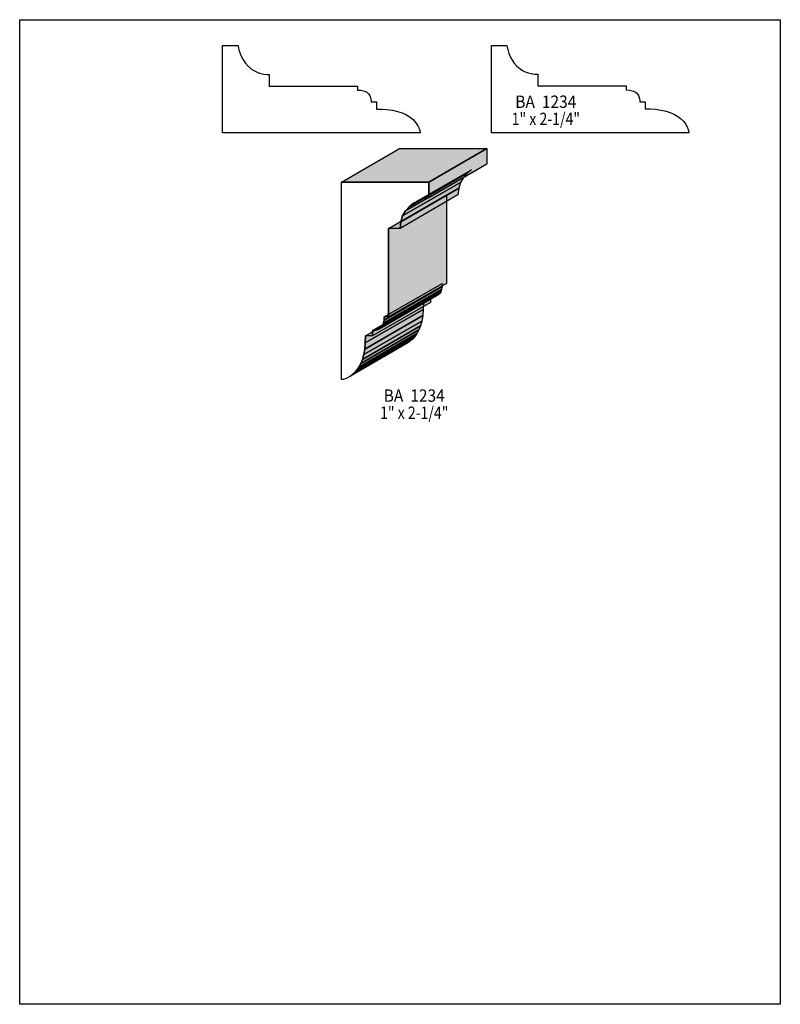
# Model space of a CAD drawing. Extents: x 0 to 8.5, y -6.2 to 4.8.
import ezdxf
from ezdxf.enums import TextEntityAlignment as Align

# ---------------------------------------------------------------- set-up
doc = ezdxf.new("R2010")
doc.units = 0
doc.header["$LTSCALE"] = 0.044
doc.layers.get('0').update_dxf_attribs({"linetype": 'CONTINUOUS'})
doc.layers.add('FOREGROUND', color=7, linetype='CONTINUOUS')
doc.styles.add('SN0', font='ROMAND', dxfattribs={"width": 0.00044})

msp = doc.modelspace()

# ---------------------------------------------------------------- linework, layer by layer
at = {"linetype": 'CONTINUOUS'}
for points in [[(2.26776, 3.53452), (2.26776, 4.51), (2.44156, 4.51), (2.44684, 4.48008), (2.45432, 4.4506), (2.46356, 4.42156), (2.47544, 4.39296), (2.49656, 4.3516), (2.52252, 4.31288), (2.55376, 4.27812), (2.58984, 4.24776), (2.61668, 4.23016), (2.66156, 4.20948), (2.69456, 4.19892), (2.72976, 4.19188), (2.76716, 4.18792), (2.78696, 4.18748), (2.78696, 4.05768), (3.77388, 4.05768), (3.77388, 4.01236), (3.81084, 4.0106), (3.84208, 4.00444), (3.85616, 4.00004), (3.87992, 3.98772), (3.8984, 3.97144), (3.91248, 3.95032), (3.92172, 3.92568), (3.92612, 3.89664), (3.92656, 3.88036), (3.9864, 3.88036), (3.9864, 3.80072), (4.0458, 3.80028), (4.09992, 3.79676), (4.16504, 3.78796), (4.22268, 3.77476), (4.2724, 3.75848), (4.31508, 3.73912), (4.3516, 3.718), (4.3956, 3.68324), (4.42772, 3.6476), (4.44972, 3.61284), (4.4638, 3.5816), (4.47128, 3.55608), (4.47436, 3.53848), (4.47436, 3.53452), (2.26776, 3.53452)], [(5.2712, 3.5354), (5.2712, 4.51088), (5.445, 4.51088), (5.45028, 4.48096), (5.45776, 4.45148), (5.467, 4.42244), (5.47844, 4.39384), (5.49956, 4.35248), (5.52596, 4.31376), (5.55676, 4.279), (5.59328, 4.24864), (5.62012, 4.23104), (5.64916, 4.21652), (5.68084, 4.20464), (5.71472, 4.19584), (5.75124, 4.19012), (5.78996, 4.18836), (5.78996, 4.05856), (6.77688, 4.05856), (6.77688, 4.01324), (6.81384, 4.01148), (6.84508, 4.00532), (6.85916, 4.00092), (6.88292, 3.9886), (6.89304, 3.98112), (6.90888, 3.9622), (6.91548, 3.95164), (6.92076, 3.93976), (6.92736, 3.91292), (6.92912, 3.89796), (6.92956, 3.88168), (6.98984, 3.88168), (6.98984, 3.8016), (7.04924, 3.80116), (7.10336, 3.79764), (7.16848, 3.78884), (7.22568, 3.77564), (7.2754, 3.75936), (7.31852, 3.74), (7.35504, 3.71888), (7.3854, 3.696), (7.42148, 3.66036), (7.43952, 3.6366), (7.45888, 3.60272), (7.47032, 3.57324), (7.47736, 3.5442), (7.4778, 3.5354), (5.2712, 3.5354)], [(3.59744, 2.98408), (4.24556, 3.35896), (5.2206, 3.35896), (4.57248, 2.98408), (3.59744, 2.98408)], [(4.57248, 2.98408), (5.2206, 3.35896), (5.2206, 3.18516), (4.57248, 2.81028), (4.57248, 2.98408)], [(4.35204, 2.70908), (5.00016, 3.08396), (4.95836, 3.03688), (4.31024, 2.662), (4.35204, 2.70908)], [(4.40088, 2.74736), (5.049, 3.12224), (5.00016, 3.08396), (4.35204, 2.70908), (4.40088, 2.74736)], [(3.59744, 2.98408), (4.57248, 2.98408), (4.57248, 2.81028), (4.51308, 2.79752), (4.45544, 2.7764), (4.40088, 2.74736), (4.35204, 2.70908), (4.31024, 2.662), (4.27812, 2.60568), (4.25744, 2.54012), (4.24996, 2.46532), (4.12016, 2.46532), (4.12016, 1.47796), (4.07484, 1.47796), (4.07308, 1.44144), (4.06736, 1.40976), (4.05724, 1.38336), (4.04272, 1.36224), (4.02424, 1.34596), (4.00136, 1.33452), (3.97452, 1.32748), (3.94328, 1.32528), (3.94328, 1.26544), (3.8632, 1.26544), (3.86188, 1.18756), (3.85528, 1.11804), (3.84428, 1.05688), (3.82976, 1.00364), (3.81172, 0.95744), (3.79148, 0.91784), (3.76904, 0.8844), (3.74572, 0.85668), (3.6982, 0.81576), (3.6542, 0.792), (3.61856, 0.78056), (3.6058, 0.77792), (3.59744, 0.77748), (3.59744, 2.98364), (3.59744, 2.98408)], [(4.27812, 2.60568), (4.92624, 2.98056), (4.90556, 2.915), (4.25744, 2.54012), (4.27812, 2.60568)], [(4.31024, 2.662), (4.95836, 3.03688), (4.92624, 2.98056), (4.27812, 2.60568), (4.31024, 2.662)], [(4.25744, 2.54012), (4.90556, 2.915), (4.89808, 2.8402), (4.24996, 2.46532), (4.25744, 2.54012)], [(4.12016, 2.46532), (4.76872, 2.8402), (4.76872, 1.85284), (4.12016, 1.47796), (4.12016, 2.46532)], [(4.06736, 1.40976), (4.71548, 1.78464), (4.70536, 1.75824), (4.05724, 1.38336), (4.06736, 1.40976)], [(4.07308, 1.44144), (4.7212, 1.81632), (4.71548, 1.78464), (4.06736, 1.40976), (4.07308, 1.44144)], [(4.07484, 1.47796), (4.72296, 1.85284), (4.7212, 1.81632), (4.07308, 1.44144), (4.07484, 1.47796)], [(3.94328, 1.32528), (4.5914, 1.70016), (4.5914, 1.64032), (3.94328, 1.26544), (3.94328, 1.32528)], [(4.04272, 1.36224), (4.69084, 1.73712), (4.67236, 1.72084), (4.02424, 1.34596), (4.04272, 1.36224)], [(4.05724, 1.38336), (4.70536, 1.75824), (4.69084, 1.73712), (4.04272, 1.36224), (4.05724, 1.38336)], [(3.86188, 1.18756), (4.51, 1.56244), (4.5034, 1.49292), (3.85528, 1.11804), (3.86188, 1.18756)], [(3.8632, 1.26544), (4.51132, 1.64032), (4.51, 1.56244), (3.86188, 1.18756), (3.8632, 1.26544)], [(3.84428, 1.05688), (4.4924, 1.43176), (4.47788, 1.37852), (3.82976, 1.00364), (3.84428, 1.05688)], [(3.85528, 1.11804), (4.5034, 1.49292), (4.4924, 1.43176), (3.84428, 1.05688), (3.85528, 1.11804)], [(3.81172, 0.95744), (4.45984, 1.33232), (4.4396, 1.29272), (3.79148, 0.91784), (3.81172, 0.95744)], [(3.82976, 1.00364), (4.47788, 1.37852), (4.45984, 1.33232), (3.81172, 0.95744), (3.82976, 1.00364)], [(3.74572, 0.85668), (4.39384, 1.23156), (4.34632, 1.19064), (3.6982, 0.81576), (3.74572, 0.85668)], [(3.76904, 0.8844), (4.41716, 1.25928), (4.39384, 1.23156), (3.74572, 0.85668), (3.76904, 0.8844)], [(3.79148, 0.91784), (4.4396, 1.29272), (4.41716, 1.25928), (3.76904, 0.8844), (3.79148, 0.91784)]]:
    msp.add_lwpolyline(points, dxfattribs=at)
at = {"color": 15}
for points in [[(3.59744, 2.98408), (4.24556, 3.35896), (4.57248, 2.98408), (5.2206, 3.35896)], [(4.57248, 2.98408), (5.2206, 3.35896), (4.57248, 2.81028), (5.2206, 3.18516)], [(4.35204, 2.70908), (5.00016, 3.08396), (4.31024, 2.662), (4.95836, 3.03688)], [(4.40088, 2.74736), (5.049, 3.12224), (4.35204, 2.70908), (5.00016, 3.08396)], [(4.27812, 2.60568), (4.92624, 2.98056), (4.25744, 2.54012), (4.90556, 2.915)], [(4.31024, 2.662), (4.95836, 3.03688), (4.27812, 2.60568), (4.92624, 2.98056)], [(4.25744, 2.54012), (4.90556, 2.915), (4.24996, 2.46532), (4.89808, 2.8402)], [(4.12016, 2.46532), (4.76872, 2.8402), (4.12016, 1.47796), (4.76872, 1.85284)], [(4.06736, 1.40976), (4.71548, 1.78464), (4.05724, 1.38336), (4.70536, 1.75824)], [(4.07308, 1.44144), (4.7212, 1.81632), (4.06736, 1.40976), (4.71548, 1.78464)], [(4.07484, 1.47796), (4.72296, 1.85284), (4.07308, 1.44144), (4.7212, 1.81632)], [(3.94328, 1.32528), (4.5914, 1.70016), (3.94328, 1.26544), (4.5914, 1.64032)], [(4.04272, 1.36224), (4.69084, 1.73712), (4.02424, 1.34596), (4.67236, 1.72084)], [(4.05724, 1.38336), (4.70536, 1.75824), (4.04272, 1.36224), (4.69084, 1.73712)], [(3.86188, 1.18756), (4.51, 1.56244), (3.85528, 1.11804), (4.5034, 1.49292)], [(3.8632, 1.26544), (4.51132, 1.64032), (3.86188, 1.18756), (4.51, 1.56244)], [(3.84428, 1.05688), (4.4924, 1.43176), (3.82976, 1.00364), (4.47788, 1.37852)], [(3.85528, 1.11804), (4.5034, 1.49292), (3.84428, 1.05688), (4.4924, 1.43176)], [(3.81172, 0.95744), (4.45984, 1.33232), (3.79148, 0.91784), (4.4396, 1.29272)], [(3.82976, 1.00364), (4.47788, 1.37852), (3.81172, 0.95744), (4.45984, 1.33232)], [(3.74572, 0.85668), (4.39384, 1.23156), (3.6982, 0.81576), (4.34632, 1.19064)], [(3.76904, 0.8844), (4.41716, 1.25928), (3.74572, 0.85668), (4.39384, 1.23156)], [(3.79148, 0.91784), (4.4396, 1.29272), (3.76904, 0.8844), (4.41716, 1.25928)]]:
    msp.add_solid(points, dxfattribs=at)
at = {"layer": 'FOREGROUND', "linetype": 'CONTINUOUS'}
msp.add_lwpolyline([(0, 4.79864), (8.49992, 4.79864), (8.49992, -6.20136), (0, -6.20136), (0, 4.79864)], dxfattribs=at)
msp.add_lwpolyline([(0, 4.79864), (8.49992, 4.79864), (8.49992, -6.20136), (0, -6.20136), (0, 4.79864)], dxfattribs=at)

# ---------------------------------------------------------------- texts
at = {"style": 'SN0'}
for s, p, p2 in [('BA  1234', (5.53784, 3.81304), (6.22067, 3.81304)), ('1" x 2-1/4"', (5.4978, 3.62164), (6.2614, 3.62164)), ('BA  1234', (4.06736, 0.5302), (4.75019, 0.5302)), ('1" x 2-1/4"', (4.02732, 0.33836), (4.79092, 0.33836))]:
    msp.add_text(s, height=0.138039, dxfattribs=at).set_placement(p, p2, align=Align.FIT)

doc.saveas('drawing.dxf')
